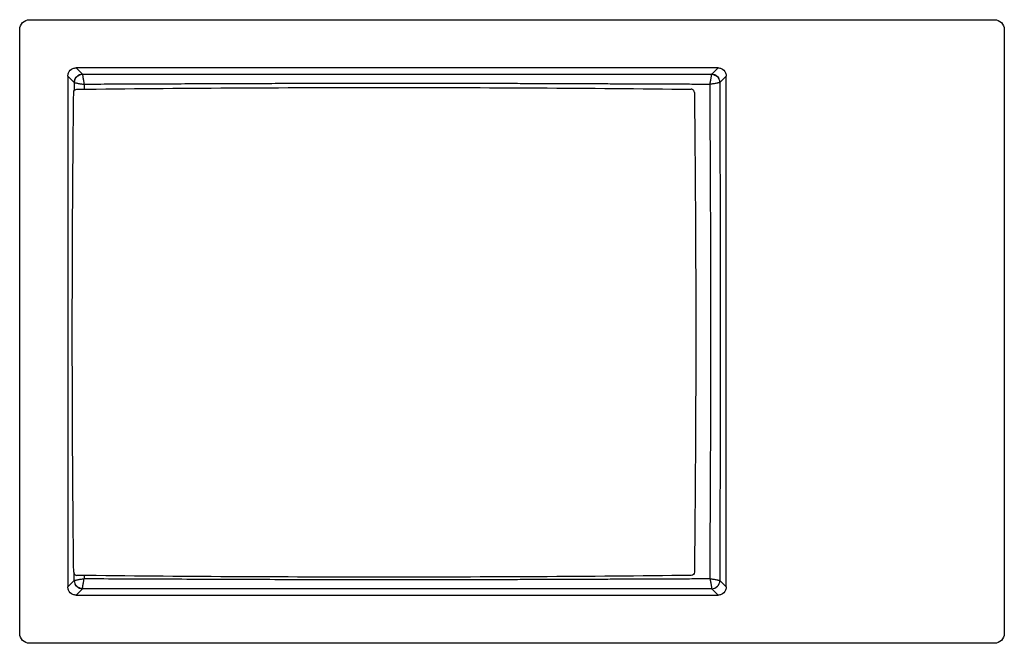
# Model space of a CAD drawing. Units: centimetres. Extents: x 0 to 0.6, y 0 to 0.38.
import ezdxf

# ---------------------------------------------------------------- set-up
doc = ezdxf.new("R2010")
doc.units = ezdxf.units.CM
doc.layers.add('top', color=7, linetype='Continuous')

msp = doc.modelspace()

# ---------------------------------------------------------------- linework, layer by layer
at = {"layer": 'top', "lineweight": -3}
msp.add_lwpolyline([(0.594, 0.38, -0.198912), (0.59824, 0.37824, -0.198912), (0.6, 0.374), (0.6, 0.006), (0.6, 0.006, -0.198912), (0.59824, 0.00176, -0.198912), (0.594, 0), (0.006, 0), (0.006, 0, -0.198912), (0.00176, 0.00176, -0.198912), (0, 0.006), (0, 0.374), (0, 0.374, -0.198912), (0.00176, 0.37824, -0.198912), (0.006, 0.38), (0.594, 0.38)], format="xyb", close=True, dxfattribs=at)
for points in [[(0.02936, 0.34565, -0.098421), (0.02973, 0.34756, -0.200473), (0.03244, 0.35027, -0.098421), (0.03435, 0.35064)], [(0.42559, 0.35064, -0.098421), (0.4275, 0.35027, -0.200473), (0.4302, 0.34756, -0.098421), (0.43058, 0.34565)], [(0.03826, 0.34673, 0.198201), (0.03473, 0.34527, 0.198201), (0.03327, 0.34174)], [(0.03327, 0.34174, -0.198239), (0.03474, 0.34526, -0.197349), (0.03826, 0.34672)], [(0.03826, 0.34672, 0.004211), (0.03826, 0.34673, 0.010735), (0.03826, 0.34673)], [(0.03826, 0.34672, 0.014816), (0.0383, 0.34641, -0.00244), (0.03835, 0.3461, 0.000991), (0.03846, 0.34541, 0.000349), (0.03857, 0.34473, 0.000717), (0.03891, 0.34264, 0.000395), (0.03926, 0.34056)], [(0.22997, 0.34674), (0.25394, 0.34674), (0.2779, 0.34674), (0.30186, 0.34674), (0.32582, 0.34674, 0.000003), (0.34979, 0.34674, 0.000003), (0.37375, 0.34673, 0.000003), (0.39771, 0.34673, 0.000003), (0.42168, 0.34673)], [(0.42068, 0.34056, 0.000395), (0.42102, 0.34264, 0.000717), (0.42136, 0.34473, 0.000348), (0.42147, 0.34541, 0.000991), (0.42158, 0.3461, -0.00244), (0.42163, 0.34641, 0.014812), (0.42167, 0.34672)], [(0.42168, 0.34673, 0.010731), (0.42168, 0.34673, 0.004211), (0.42167, 0.34672)], [(0.42167, 0.34672, -0.137437), (0.42428, 0.34598, -0.1374), (0.42612, 0.34399)], [(0.42667, 0.34174, 0.198201), (0.4252, 0.34527, 0.198201), (0.42168, 0.34673)], [(0.0329, 0.33565, -0.407533), (0.03488, 0.33763)], [(0.03327, 0.34174, 0.039443), (0.03328, 0.34173, 0.011953), (0.03329, 0.34173, 0.013892), (0.03331, 0.34172, 0.006591), (0.03333, 0.34171, 0.012932), (0.03338, 0.34169, 0.004762), (0.03344, 0.34168, 0.00969), (0.03363, 0.34162, 0.003026), (0.03382, 0.34158, 0.006515), (0.03448, 0.34143, 0.002144), (0.03514, 0.3413, 0.00449), (0.0372, 0.34092, 0.002364), (0.03926, 0.34056)], [(0.03488, 0.33763, -0.002862), (0.22202, 0.3387, -0.002862), (0.40917, 0.33763)], [(0.22998, 0.34115, 0.000004), (0.22923, 0.34115, 0.000004), (0.22848, 0.34115, 0.000004), (0.22773, 0.34115, 0.000004), (0.22698, 0.34115, 0.000004), (0.22623, 0.34115, 0.000004), (0.22548, 0.34115, 0.000004), (0.22473, 0.34115, 0.000004), (0.22398, 0.34115, 0.000007), (0.22323, 0.34115, 0.000007), (0.22248, 0.34115, 0.000007), (0.22173, 0.34115, 0.000007), (0.22098, 0.34115, 0.000007), (0.22023, 0.34115, 0.000007), (0.21948, 0.34115, 0.000007), (0.21872, 0.34115, 0.000007), (0.21797, 0.34115, 0.000037), (0.21497, 0.34115, 0.000037), (0.21197, 0.34114, 0.000037), (0.20897, 0.34114, 0.000037), (0.20597, 0.34114, 0.000037), (0.20297, 0.34113, 0.000037), (0.19997, 0.34113, 0.000037), (0.19697, 0.34112, 0.000037), (0.19397, 0.34112, 0.000031), (0.19097, 0.34111, 0.000031), (0.18797, 0.34111, 0.000031), (0.18497, 0.3411, 0.000031), (0.18197, 0.34109, 0.000031), (0.17897, 0.34109, 0.000031), (0.17597, 0.34108, 0.000031), (0.17297, 0.34107, 0.000031), (0.16997, 0.34106, 0.000043), (0.1618, 0.34104, 0.000043), (0.15363, 0.34101, 0.000043), (0.14547, 0.34099, 0.000043), (0.1373, 0.34096, 0.000043), (0.12913, 0.34093, 0.000043), (0.12096, 0.3409, 0.000043), (0.11279, 0.34087, 0.000043), (0.10462, 0.34083, -0.000004), (0.09645, 0.3408, -0.000004), (0.08828, 0.34076, -0.000004), (0.08011, 0.34073, -0.000004), (0.07194, 0.3407, -0.000004), (0.06377, 0.34066, -0.000004), (0.0556, 0.34063, -0.000004), (0.04743, 0.3406, -0.000004), (0.03926, 0.34056)], [(0.42068, 0.34056, -0.000005), (0.40961, 0.34061, -0.000005), (0.39854, 0.34065, -0.000005), (0.38747, 0.3407, -0.000005), (0.37641, 0.34074, 0.000023), (0.36534, 0.34079, 0.000023), (0.35427, 0.34083, 0.000023), (0.3432, 0.34088, 0.000023), (0.33214, 0.34092, 0.000079), (0.31937, 0.34097, 0.000079), (0.3066, 0.34101, 0.000079), (0.29383, 0.34105, 0.000079), (0.28106, 0.34108, 0.000137), (0.26829, 0.34111, 0.000137), (0.25552, 0.34113, 0.000137), (0.24275, 0.34115, 0.000137), (0.22998, 0.34115)], [(0.41056, 0.33704, 0.097047), (0.40993, 0.33747, 0.097047), (0.40917, 0.33763)], [(0.41115, 0.33565, 0.097051), (0.41099, 0.3364, 0.097051), (0.41056, 0.33704)], [(0.42667, 0.34174, -0.039433), (0.42666, 0.34173, -0.011948), (0.42665, 0.34173, -0.013887), (0.42663, 0.34172, -0.006589), (0.42661, 0.34171, -0.012927), (0.42655, 0.34169, -0.004759), (0.4265, 0.34168, -0.009686), (0.42631, 0.34162, -0.003024), (0.42611, 0.34158, -0.006512), (0.42546, 0.34143, -0.002144), (0.42479, 0.3413, -0.004488), (0.42274, 0.34092, -0.002363), (0.42068, 0.34056)], [(0.42126, 0.19, 0.001008), (0.42106, 0.26528, 0.000063), (0.42097, 0.2841, 0.000063), (0.42088, 0.30292, 0.000063), (0.42078, 0.32174, 0.000063), (0.42068, 0.34056)], [(0.42667, 0.34174, -0.000015), (0.4267, 0.32277, -0.000015), (0.42673, 0.3038, -0.000015), (0.42675, 0.28484, -0.000015), (0.42678, 0.26587, -0.000072), (0.4268, 0.2469, -0.000072), (0.42682, 0.22793, -0.000072), (0.42683, 0.20897, -0.000072), (0.42684, 0.19)], [(0.0329, 0.04335, -0.002854), (0.03206, 0.1895, -0.002854), (0.0329, 0.33565)], [(0.41115, 0.33565, -0.002854), (0.41198, 0.1895, -0.002854), (0.41115, 0.04335)], [(0.42068, 0.03944, 0.000063), (0.42078, 0.05826, 0.000063), (0.42088, 0.07708, 0.000063), (0.42097, 0.0959, 0.000063), (0.42106, 0.11472, 0.001008), (0.42126, 0.19)], [(0.42684, 0.19, -0.000072), (0.42683, 0.17103, -0.000072), (0.42682, 0.15207, -0.000072), (0.4268, 0.1331, -0.000072), (0.42678, 0.11413, -0.000015), (0.42675, 0.09516, -0.000015), (0.42673, 0.0762, -0.000015), (0.4267, 0.05723, -0.000015), (0.42667, 0.03826)], [(0.0329, 0.04335, 0.195943), (0.03348, 0.04196, 0.195943), (0.03488, 0.04137)], [(0.03327, 0.03826, -0.039443), (0.03328, 0.03827, -0.011953), (0.03329, 0.03827, -0.013892), (0.03331, 0.03828, -0.006591), (0.03333, 0.03829, -0.012932), (0.03338, 0.03831, -0.004762), (0.03344, 0.03832, -0.00969), (0.03363, 0.03838, -0.003026), (0.03382, 0.03842, -0.006515), (0.03448, 0.03856, -0.002144), (0.03514, 0.0387, -0.00449), (0.0372, 0.03908, -0.002364), (0.03926, 0.03944)], [(0.03327, 0.03826, 0.198201), (0.03473, 0.03473, 0.198201), (0.03826, 0.03327)], [(0.03826, 0.03328, -0.137787), (0.03565, 0.03402, -0.137753), (0.03381, 0.03602)], [(0.40917, 0.04137, -0.002862), (0.22202, 0.0403, -0.002862), (0.03488, 0.04137)], [(0.03826, 0.03328, -0.014816), (0.0383, 0.03359, 0.00244), (0.03835, 0.0339, -0.000991), (0.03846, 0.03459, -0.000349), (0.03857, 0.03527, -0.000717), (0.03891, 0.03736, -0.000395), (0.03926, 0.03944)], [(0.03926, 0.03944, 0.000004), (0.0631, 0.03934, 0.000004), (0.08694, 0.03924, 0.000004), (0.11078, 0.03915, 0.000004), (0.13462, 0.03905, 0.00046), (0.1823, 0.03891, 0.00046), (0.22998, 0.03885)], [(0.22998, 0.03885, 0.000137), (0.24275, 0.03885, 0.000137), (0.25552, 0.03887, 0.000137), (0.26829, 0.03889, 0.000137), (0.28106, 0.03892, 0.000079), (0.29383, 0.03895, 0.000079), (0.3066, 0.03899, 0.000079), (0.31937, 0.03903, 0.000079), (0.33214, 0.03908, 0.000023), (0.3432, 0.03912, 0.000023), (0.35427, 0.03917, 0.000023), (0.36534, 0.03921, 0.000023), (0.37641, 0.03926, -0.000005), (0.38747, 0.0393, -0.000005), (0.39854, 0.03935, -0.000005), (0.40961, 0.03939, -0.000005), (0.42068, 0.03944)], [(0.42068, 0.03944, -0.000395), (0.42102, 0.03736, -0.000717), (0.42136, 0.03527, -0.000348), (0.42147, 0.03459, -0.000991), (0.42158, 0.0339, 0.00244), (0.42163, 0.03359, -0.014812), (0.42167, 0.03328)], [(0.42068, 0.03944, -0.002363), (0.42274, 0.03908, -0.004488), (0.42479, 0.0387, -0.002144), (0.42546, 0.03856, -0.006512), (0.42611, 0.03842, -0.003024), (0.42631, 0.03838, -0.009686), (0.4265, 0.03832, -0.004759), (0.42655, 0.03831, -0.012927), (0.42661, 0.03829, -0.006589), (0.42663, 0.03828, -0.013887), (0.42665, 0.03827, -0.011948), (0.42666, 0.03827, -0.039433), (0.42667, 0.03826)], [(0.42167, 0.03328, 0.19735), (0.4252, 0.03474, 0.198239), (0.42667, 0.03826)], [(0.42168, 0.03327, 0.198201), (0.4252, 0.03473, 0.198201), (0.42667, 0.03826)], [(0.03435, 0.02936, -0.098421), (0.03244, 0.02973, -0.200473), (0.02973, 0.03244, -0.098421), (0.02936, 0.03435)], [(0.03826, 0.03327, 0.010735), (0.03826, 0.03327, 0.004211), (0.03826, 0.03328)], [(0.22997, 0.03326), (0.20601, 0.03326), (0.18204, 0.03326), (0.15808, 0.03326), (0.13412, 0.03326, 0.000003), (0.11015, 0.03326, 0.000003), (0.08619, 0.03327, 0.000003), (0.06222, 0.03327, 0.000003), (0.03826, 0.03327)], [(0.42168, 0.03327, -0.010731), (0.42168, 0.03327, -0.004211), (0.42167, 0.03328)], [(0.43058, 0.03435, -0.098421), (0.4302, 0.03244, -0.200473), (0.4275, 0.02973, -0.098421), (0.42559, 0.02936)]]:
    msp.add_lwpolyline(points, format="xyb", dxfattribs=at)
for points in [[(0.03435, 0.35064), (0.03826, 0.34673)], [(0.42559, 0.35064), (0.03435, 0.35064)], [(0.42168, 0.34673), (0.42559, 0.35064)], [(0.02936, 0.34565), (0.02936, 0.03435)], [(0.03327, 0.34174), (0.02936, 0.34565)], [(0.03826, 0.34673), (0.05024, 0.34673), (0.06222, 0.34673), (0.07421, 0.34673), (0.08619, 0.34673), (0.09817, 0.34673), (0.11015, 0.34674), (0.12213, 0.34674), (0.13412, 0.34674), (0.1461, 0.34674), (0.15808, 0.34674), (0.17006, 0.34674), (0.18204, 0.34674), (0.19403, 0.34674), (0.20601, 0.34674), (0.21799, 0.34674), (0.22997, 0.34674)], [(0.43058, 0.34565), (0.42667, 0.34174)], [(0.43058, 0.03435), (0.43058, 0.34565)], [(0.02936, 0.03435), (0.03327, 0.03826)], [(0.03925, 0.04132), (0.03925, 0.04038), (0.03926, 0.03944)], [(0.42667, 0.03826), (0.43058, 0.03435)], [(0.03826, 0.03327), (0.03435, 0.02936)], [(0.42168, 0.03327), (0.41048, 0.03327), (0.39929, 0.03327), (0.3881, 0.03327), (0.37691, 0.03327), (0.36572, 0.03327), (0.35452, 0.03327), (0.34333, 0.03326), (0.33214, 0.03326), (0.31937, 0.03326), (0.3066, 0.03326), (0.29383, 0.03326), (0.28106, 0.03326), (0.26829, 0.03326), (0.25551, 0.03326), (0.24274, 0.03326), (0.22997, 0.03326)], [(0.42559, 0.02936), (0.42168, 0.03327)], [(0.03435, 0.02936), (0.42559, 0.02936)]]:
    msp.add_lwpolyline(points, dxfattribs=at)
at = {"layer": 'top'}
for points in [[(0.03327, 0.34174), (0.03327, 0.33678)], [(0.03926, 0.34056), (0.03926, 0.33767)], [(0.03327, 0.03826), (0.03327, 0.04222)]]:
    msp.add_lwpolyline(points, dxfattribs=at)
msp.add_lwpolyline([(0.41115, 0.04335, -0.407533), (0.40917, 0.04137)], format="xyb", dxfattribs=at)

doc.saveas('drawing.dxf')
